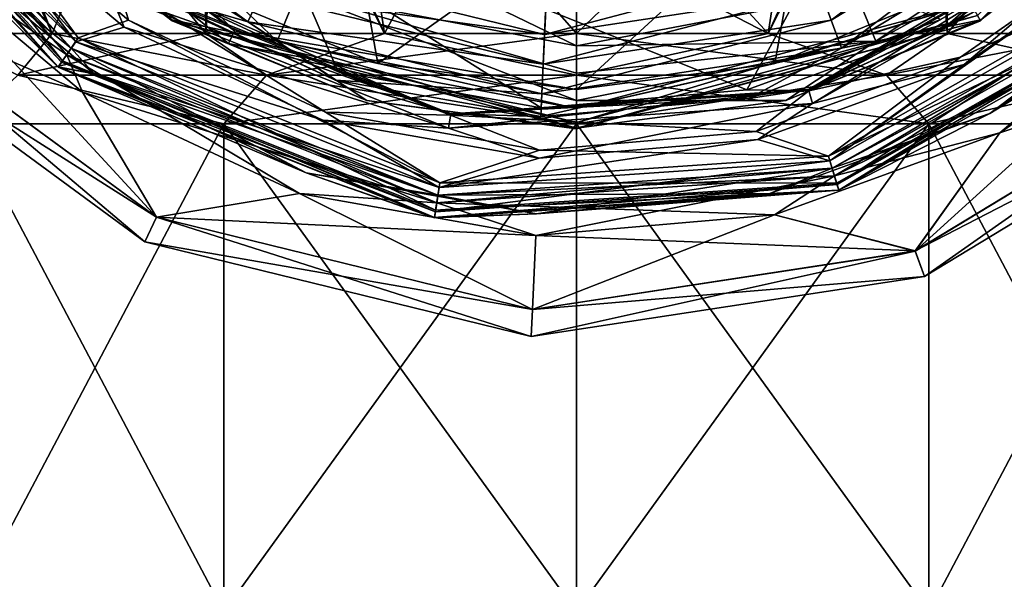
# Model space of a CAD drawing. Units: millimetres. Extents: x -90 to 90, y -10 to 103.
# Drawn here: x -7 to 5, y 70 to 77 of the extents above; entities that cross this region are included whole.
import ezdxf

# ---------------------------------------------------------------- set-up
doc = ezdxf.new("R2010")
doc.units = ezdxf.units.MM
doc.header["$LTSCALE"] = 65.185185
for name, color, linetype in [('100', 7, 'CONTINUOUS'), ('101', 7, 'CONTINUOUS'), ('102', 7, 'CONTINUOUS'), ('103', 7, 'CONTINUOUS'), ('118', 7, 'CONTINUOUS'), ('120', 7, 'CONTINUOUS'), ('122', 7, 'CONTINUOUS'), ('124', 7, 'CONTINUOUS'), ('49', 7, 'CONTINUOUS'), ('50', 7, 'CONTINUOUS'), ('51', 7, 'CONTINUOUS'), ('52', 7, 'CONTINUOUS'), ('53', 7, 'CONTINUOUS'), ('54', 7, 'CONTINUOUS'), ('55', 7, 'CONTINUOUS'), ('56', 7, 'CONTINUOUS'), ('57', 7, 'CONTINUOUS'), ('58', 7, 'CONTINUOUS'), ('71', 7, 'CONTINUOUS'), ('72', 7, 'CONTINUOUS'), ('99', 7, 'CONTINUOUS')]:
    doc.layers.add(name, color=color, linetype=linetype)

msp = doc.modelspace()

# ---------------------------------------------------------------- linework, layer by layer
at = {"layer": '100', "linetype": 'Continuous'}
for points in [[(-8.912, 79.738, 75.417), (-9.196, 79.577, 74.949), (-6.019, 76.104, 74.949), (-8.912, 79.738, 75.417)], [(-5.833, 76.373, 75.417), (-7.195, 78.218, 75.694), (-8.912, 79.738, 75.417), (-5.833, 76.373, 75.417)], [(-5.833, 76.373, 75.417), (-8.912, 79.738, 75.417), (-6.019, 76.104, 74.949), (-5.833, 76.373, 75.417)], [(-9.273, 79.533, 74.385), (-6.069, 76.031, 74.385), (-9.196, 79.577, 74.949), (-9.273, 79.533, 74.385)], [(-9.196, 79.577, 74.949), (-6.069, 76.031, 74.385), (-6.019, 76.104, 74.949), (-9.196, 79.577, 74.949)], [(-9.273, 79.533, 74.385), (-7.745, 77.714, 73.84), (-6.069, 76.031, 74.385), (-9.273, 79.533, 74.385)], [(-5.246, 76.58, 75.694), (-7.195, 78.218, 75.694), (-5.833, 76.373, 75.417), (-5.246, 76.58, 75.694)], [(-7.745, 77.714, 73.84), (-5.647, 75.951, 73.84), (-6.069, 76.031, 74.385), (-7.745, 77.714, 73.84)], [(6.583, 77.606, 75.694), (4.497, 76.147, 75.694), (6.919, 77.239, 75.417), (6.583, 77.606, 75.694)], [(6.919, 77.239, 75.417), (4.497, 76.147, 75.694), (2.953, 74.986, 75.417), (6.919, 77.239, 75.417)], [(6.919, 77.239, 75.417), (2.953, 74.986, 75.417), (7.139, 76.998, 74.949), (6.919, 77.239, 75.417)], [(4.84, 75.486, 73.84), (7.087, 77.056, 73.84), (3.072, 74.588, 74.385), (4.84, 75.486, 73.84)], [(3.072, 74.588, 74.385), (7.087, 77.056, 73.84), (7.199, 76.933, 74.385), (3.072, 74.588, 74.385)], [(7.139, 76.998, 74.949), (2.953, 74.986, 75.417), (3.047, 74.673, 74.949), (7.139, 76.998, 74.949)], [(7.199, 76.933, 74.385), (7.139, 76.998, 74.949), (3.047, 74.673, 74.949), (7.199, 76.933, 74.385)], [(3.072, 74.588, 74.385), (7.199, 76.933, 74.385), (3.047, 74.673, 74.949), (3.072, 74.588, 74.385)], [(-1.598, 74.677, 75.417), (-5.246, 76.58, 75.694), (-5.833, 76.373, 75.417), (-1.598, 74.677, 75.417)], [(-2.939, 75.502, 75.694), (-5.246, 76.58, 75.694), (-1.598, 74.677, 75.417), (-2.939, 75.502, 75.694)], [(-5.833, 76.373, 75.417), (-6.019, 76.104, 74.949), (-1.649, 74.354, 74.949), (-5.833, 76.373, 75.417)], [(-1.598, 74.677, 75.417), (-5.833, 76.373, 75.417), (-1.649, 74.354, 74.949), (-1.598, 74.677, 75.417)], [(-6.069, 76.031, 74.385), (-1.663, 74.266, 74.385), (-6.019, 76.104, 74.949), (-6.069, 76.031, 74.385)], [(-6.019, 76.104, 74.949), (-1.663, 74.266, 74.385), (-1.649, 74.354, 74.949), (-6.019, 76.104, 74.949)], [(4.497, 76.147, 75.694), (2.104, 75.278, 75.694), (2.953, 74.986, 75.417), (4.497, 76.147, 75.694)], [(-5.647, 75.951, 73.84), (-3.164, 74.791, 73.84), (-6.069, 76.031, 74.385), (-5.647, 75.951, 73.84)], [(-6.069, 76.031, 74.385), (-3.164, 74.791, 73.84), (-1.663, 74.266, 74.385), (-6.069, 76.031, 74.385)], [(-0.433, 75.058, 75.694), (-2.939, 75.502, 75.694), (-1.598, 74.677, 75.417), (-0.433, 75.058, 75.694)], [(2.265, 74.55, 73.84), (4.84, 75.486, 73.84), (3.072, 74.588, 74.385), (2.265, 74.55, 73.84)], [(2.104, 75.278, 75.694), (-0.433, 75.058, 75.694), (2.953, 74.986, 75.417), (2.104, 75.278, 75.694)], [(2.953, 74.986, 75.417), (-0.433, 75.058, 75.694), (-1.598, 74.677, 75.417), (2.953, 74.986, 75.417)], [(2.953, 74.986, 75.417), (-1.598, 74.677, 75.417), (3.047, 74.673, 74.949), (2.953, 74.986, 75.417)], [(-3.164, 74.791, 73.84), (-0.466, 74.313, 73.84), (-1.663, 74.266, 74.385), (-3.164, 74.791, 73.84)], [(-1.598, 74.677, 75.417), (-1.649, 74.354, 74.949), (3.047, 74.673, 74.949), (-1.598, 74.677, 75.417)], [(-1.649, 74.354, 74.949), (3.072, 74.588, 74.385), (3.047, 74.673, 74.949), (-1.649, 74.354, 74.949)], [(-1.663, 74.266, 74.385), (2.265, 74.55, 73.84), (3.072, 74.588, 74.385), (-1.663, 74.266, 74.385)], [(-1.663, 74.266, 74.385), (3.072, 74.588, 74.385), (-1.649, 74.354, 74.949), (-1.663, 74.266, 74.385)], [(-0.466, 74.313, 73.84), (2.265, 74.55, 73.84), (-1.663, 74.266, 74.385), (-0.466, 74.313, 73.84)]]:
    msp.add_3dface(points, dxfattribs=at)
at = {"layer": '101', "linetype": 'Continuous'}
for points in [[(-7.932, 77.543, 68.515), (-5.784, 75.737, 68.515), (-8.574, 76.956, 69.437), (-7.932, 77.543, 68.515)], [(-4.919, 74.273, 71.894), (-7.932, 77.543, 72.814), (-8.573, 76.956, 71.894), (-4.919, 74.273, 71.894)], [(-5.784, 75.737, 72.814), (-7.932, 77.543, 72.814), (-4.919, 74.273, 71.894), (-5.784, 75.737, 72.814)], [(-8.573, 76.956, 71.894), (-8.808, 76.742, 70.666), (-5.053, 73.985, 70.666), (-8.573, 76.956, 71.894)], [(-8.574, 76.956, 69.437), (-4.919, 74.272, 69.437), (-8.808, 76.742, 70.666), (-8.574, 76.956, 69.437)], [(-8.574, 76.956, 69.437), (-5.784, 75.737, 68.515), (-4.919, 74.272, 69.437), (-8.574, 76.956, 69.437)], [(-4.919, 74.273, 71.894), (-8.573, 76.956, 71.894), (-5.053, 73.985, 70.666), (-4.919, 74.273, 71.894)], [(4.958, 75.26, 68.515), (7.258, 76.868, 68.515), (3.967, 73.877, 69.437), (4.958, 75.26, 68.515)], [(3.967, 73.877, 69.437), (7.258, 76.868, 68.515), (7.845, 76.227, 69.437), (3.967, 73.877, 69.437)], [(7.258, 76.868, 72.814), (4.958, 75.26, 72.814), (7.844, 76.227, 71.894), (7.258, 76.868, 72.814)], [(-8.808, 76.742, 70.666), (-4.919, 74.272, 69.437), (-5.053, 73.985, 70.666), (-8.808, 76.742, 70.666)], [(7.844, 76.227, 71.894), (4.958, 75.26, 72.814), (3.966, 73.878, 71.894), (7.844, 76.227, 71.894)], [(7.844, 76.227, 71.894), (3.966, 73.878, 71.894), (8.059, 75.993, 70.666), (7.844, 76.227, 71.894)], [(3.967, 73.877, 69.437), (7.845, 76.227, 69.437), (4.075, 73.58, 70.666), (3.967, 73.877, 69.437)], [(7.845, 76.227, 69.437), (8.059, 75.993, 70.666), (4.075, 73.58, 70.666), (7.845, 76.227, 69.437)], [(8.059, 75.993, 70.666), (3.966, 73.878, 71.894), (4.075, 73.58, 70.666), (8.059, 75.993, 70.666)], [(-3.241, 74.549, 72.814), (-5.784, 75.737, 72.814), (-4.919, 74.273, 71.894), (-3.241, 74.549, 72.814)], [(-5.784, 75.737, 68.515), (-3.241, 74.549, 68.515), (-4.919, 74.272, 69.437), (-5.784, 75.737, 68.515)], [(4.958, 75.26, 72.814), (2.319, 74.302, 72.814), (3.966, 73.878, 71.894), (4.958, 75.26, 72.814)], [(2.319, 74.302, 68.515), (4.958, 75.26, 68.515), (3.967, 73.877, 69.437), (2.319, 74.302, 68.515)], [(-0.515, 73.192, 71.894), (-3.241, 74.549, 72.814), (-4.919, 74.273, 71.894), (-0.515, 73.192, 71.894)], [(-3.241, 74.549, 68.515), (-0.477, 74.06, 68.515), (-4.919, 74.272, 69.437), (-3.241, 74.549, 68.515)], [(-0.477, 74.06, 72.814), (-3.241, 74.549, 72.814), (-0.515, 73.192, 71.894), (-0.477, 74.06, 72.814)], [(-4.919, 74.273, 71.894), (-5.053, 73.985, 70.666), (-0.53, 72.875, 70.666), (-4.919, 74.273, 71.894)], [(-4.919, 74.272, 69.437), (-0.516, 73.191, 69.437), (-5.053, 73.985, 70.666), (-4.919, 74.272, 69.437)], [(-0.515, 73.192, 71.894), (-4.919, 74.273, 71.894), (-0.53, 72.875, 70.666), (-0.515, 73.192, 71.894)], [(-4.919, 74.272, 69.437), (-0.477, 74.06, 68.515), (-0.516, 73.191, 69.437), (-4.919, 74.272, 69.437)], [(-0.477, 74.06, 68.515), (2.319, 74.302, 68.515), (-0.516, 73.191, 69.437), (-0.477, 74.06, 68.515)], [(-0.516, 73.191, 69.437), (2.319, 74.302, 68.515), (3.967, 73.877, 69.437), (-0.516, 73.191, 69.437)], [(2.319, 74.302, 72.814), (-0.477, 74.06, 72.814), (3.966, 73.878, 71.894), (2.319, 74.302, 72.814)], [(3.966, 73.878, 71.894), (-0.477, 74.06, 72.814), (-0.515, 73.192, 71.894), (3.966, 73.878, 71.894)], [(-5.053, 73.985, 70.666), (-0.516, 73.191, 69.437), (-0.53, 72.875, 70.666), (-5.053, 73.985, 70.666)], [(-0.516, 73.191, 69.437), (3.967, 73.877, 69.437), (-0.53, 72.875, 70.666), (-0.516, 73.191, 69.437)], [(-0.53, 72.875, 70.666), (3.967, 73.877, 69.437), (4.075, 73.58, 70.666), (-0.53, 72.875, 70.666)], [(3.966, 73.878, 71.894), (-0.515, 73.192, 71.894), (4.075, 73.58, 70.666), (3.966, 73.878, 71.894)], [(-0.515, 73.192, 71.894), (-0.53, 72.875, 70.666), (4.075, 73.58, 70.666), (-0.515, 73.192, 71.894)]]:
    msp.add_3dface(points, dxfattribs=at)
at = {"layer": '102', "linetype": 'Continuous'}
for points in [[(-8.96, 79.711, 65.965), (-5.864, 76.327, 65.965), (-9.212, 79.568, 66.429), (-8.96, 79.711, 65.965)], [(-8.96, 79.711, 65.965), (-7.266, 78.153, 65.667), (-5.864, 76.327, 65.965), (-8.96, 79.711, 65.965)], [(-9.271, 79.534, 66.971), (-9.212, 79.568, 66.429), (-6.029, 76.089, 66.429), (-9.271, 79.534, 66.971)], [(-9.212, 79.568, 66.429), (-5.864, 76.327, 65.965), (-6.029, 76.089, 66.429), (-9.212, 79.568, 66.429)], [(-6.068, 76.033, 66.971), (-7.745, 77.714, 67.49), (-9.271, 79.534, 66.971), (-6.068, 76.033, 66.971)], [(-6.068, 76.033, 66.971), (-9.271, 79.534, 66.971), (-6.029, 76.089, 66.429), (-6.068, 76.033, 66.971)], [(-7.266, 78.153, 65.667), (-5.297, 76.499, 65.667), (-5.864, 76.327, 65.965), (-7.266, 78.153, 65.667)], [(-5.647, 75.951, 67.49), (-7.745, 77.714, 67.49), (-6.068, 76.033, 66.971), (-5.647, 75.951, 67.49)], [(4.541, 76.062, 65.667), (6.648, 77.535, 65.667), (2.969, 74.933, 65.965), (4.541, 76.062, 65.667)], [(2.969, 74.933, 65.965), (6.648, 77.535, 65.667), (6.956, 77.198, 65.965), (2.969, 74.933, 65.965)], [(2.969, 74.933, 65.965), (6.956, 77.198, 65.965), (3.052, 74.656, 66.429), (2.969, 74.933, 65.965)], [(6.956, 77.198, 65.965), (7.152, 76.985, 66.429), (3.052, 74.656, 66.429), (6.956, 77.198, 65.965)], [(7.087, 77.056, 67.49), (4.84, 75.486, 67.49), (7.198, 76.934, 66.971), (7.087, 77.056, 67.49)], [(7.152, 76.985, 66.429), (3.072, 74.59, 66.971), (3.052, 74.656, 66.429), (7.152, 76.985, 66.429)], [(7.198, 76.934, 66.971), (3.072, 74.59, 66.971), (7.152, 76.985, 66.429), (7.198, 76.934, 66.971)], [(7.198, 76.934, 66.971), (4.84, 75.486, 67.49), (3.072, 74.59, 66.971), (7.198, 76.934, 66.971)], [(-5.297, 76.499, 65.667), (-2.968, 75.411, 65.667), (-5.864, 76.327, 65.965), (-5.297, 76.499, 65.667)], [(-5.864, 76.327, 65.965), (-1.607, 74.622, 65.965), (-6.029, 76.089, 66.429), (-5.864, 76.327, 65.965)], [(-5.864, 76.327, 65.965), (-2.968, 75.411, 65.667), (-1.607, 74.622, 65.965), (-5.864, 76.327, 65.965)], [(-6.068, 76.033, 66.971), (-6.029, 76.089, 66.429), (-1.652, 74.336, 66.429), (-6.068, 76.033, 66.971)], [(-1.663, 74.269, 66.971), (-5.647, 75.951, 67.49), (-6.068, 76.033, 66.971), (-1.663, 74.269, 66.971)], [(-1.663, 74.269, 66.971), (-6.068, 76.033, 66.971), (-1.652, 74.336, 66.429), (-1.663, 74.269, 66.971)], [(-6.029, 76.089, 66.429), (-1.607, 74.622, 65.965), (-1.652, 74.336, 66.429), (-6.029, 76.089, 66.429)], [(2.124, 75.185, 65.667), (4.541, 76.062, 65.667), (2.969, 74.933, 65.965), (2.124, 75.185, 65.667)], [(-3.164, 74.791, 67.49), (-5.647, 75.951, 67.49), (-1.663, 74.269, 66.971), (-3.164, 74.791, 67.49)], [(-2.968, 75.411, 65.667), (-0.437, 74.963, 65.667), (-1.607, 74.622, 65.965), (-2.968, 75.411, 65.667)], [(4.84, 75.486, 67.49), (2.265, 74.55, 67.49), (3.072, 74.59, 66.971), (4.84, 75.486, 67.49)], [(-0.437, 74.963, 65.667), (2.124, 75.185, 65.667), (-1.607, 74.622, 65.965), (-0.437, 74.963, 65.667)], [(-1.607, 74.622, 65.965), (2.124, 75.185, 65.667), (2.969, 74.933, 65.965), (-1.607, 74.622, 65.965)], [(-1.607, 74.622, 65.965), (2.969, 74.933, 65.965), (-1.652, 74.336, 66.429), (-1.607, 74.622, 65.965)], [(-1.652, 74.336, 66.429), (2.969, 74.933, 65.965), (3.052, 74.656, 66.429), (-1.652, 74.336, 66.429)], [(-0.466, 74.313, 67.49), (-3.164, 74.791, 67.49), (-1.663, 74.269, 66.971), (-0.466, 74.313, 67.49)], [(3.072, 74.59, 66.971), (-1.663, 74.269, 66.971), (3.052, 74.656, 66.429), (3.072, 74.59, 66.971)], [(-1.663, 74.269, 66.971), (-1.652, 74.336, 66.429), (3.052, 74.656, 66.429), (-1.663, 74.269, 66.971)], [(3.072, 74.59, 66.971), (-0.466, 74.313, 67.49), (-1.663, 74.269, 66.971), (3.072, 74.59, 66.971)], [(2.265, 74.55, 67.49), (-0.466, 74.313, 67.49), (3.072, 74.59, 66.971), (2.265, 74.55, 67.49)]]:
    msp.add_3dface(points, dxfattribs=at)
at = {"layer": '103', "linetype": 'Continuous'}
for points in [[(-3.849, 76.563, 61.222), (-6.904, 78.484, 65.008), (-6.709, 78.663, 61.222), (-3.849, 76.563, 61.222)], [(-3.849, 76.563, 61.222), (-6.709, 78.663, 61.222), (-3.701, 76.879, 56.229), (-3.849, 76.563, 61.222)], [(2.865, 76.91, 51.236), (5.667, 78.607, 51.236), (2.984, 76.582, 56.229), (2.865, 76.91, 51.236)], [(5.667, 78.607, 51.236), (5.902, 78.35, 56.229), (2.984, 76.582, 56.229), (5.667, 78.607, 51.236)], [(-5.034, 76.912, 65.008), (-6.904, 78.484, 65.008), (-3.849, 76.563, 61.222), (-5.034, 76.912, 65.008)], [(5.902, 78.35, 56.229), (3.104, 76.254, 61.222), (2.984, 76.582, 56.229), (5.902, 78.35, 56.229)], [(6.138, 78.092, 61.222), (3.104, 76.254, 61.222), (5.902, 78.35, 56.229), (6.138, 78.092, 61.222)], [(6.138, 78.092, 61.222), (4.315, 76.497, 65.008), (3.104, 76.254, 61.222), (6.138, 78.092, 61.222)], [(6.317, 77.897, 65.008), (4.315, 76.497, 65.008), (6.138, 78.092, 61.222), (6.317, 77.897, 65.008)], [(-3.553, 77.195, 51.236), (-0.372, 76.414, 51.236), (-3.701, 76.879, 56.229), (-3.553, 77.195, 51.236)], [(-3.553, 77.195, 51.236), (-0.357, 76.763, 46.244), (-0.372, 76.414, 51.236), (-3.553, 77.195, 51.236)], [(-0.357, 76.763, 46.244), (2.746, 77.238, 46.244), (-0.372, 76.414, 51.236), (-0.357, 76.763, 46.244)], [(-0.372, 76.414, 51.236), (2.746, 77.238, 46.244), (2.865, 76.91, 51.236), (-0.372, 76.414, 51.236)], [(-2.821, 75.878, 65.008), (-5.034, 76.912, 65.008), (-3.849, 76.563, 61.222), (-2.821, 75.878, 65.008)], [(-0.372, 76.414, 51.236), (2.865, 76.91, 51.236), (-0.388, 76.066, 56.229), (-0.372, 76.414, 51.236)], [(-0.388, 76.066, 56.229), (2.865, 76.91, 51.236), (2.984, 76.582, 56.229), (-0.388, 76.066, 56.229)], [(-3.849, 76.563, 61.222), (-3.701, 76.879, 56.229), (-0.388, 76.066, 56.229), (-3.849, 76.563, 61.222)], [(-3.701, 76.879, 56.229), (-0.372, 76.414, 51.236), (-0.388, 76.066, 56.229), (-3.701, 76.879, 56.229)], [(3.104, 76.254, 61.222), (-0.403, 75.717, 61.222), (2.984, 76.582, 56.229), (3.104, 76.254, 61.222)], [(-0.403, 75.717, 61.222), (-0.388, 76.066, 56.229), (2.984, 76.582, 56.229), (-0.403, 75.717, 61.222)], [(-0.403, 75.717, 61.222), (-2.821, 75.878, 65.008), (-3.849, 76.563, 61.222), (-0.403, 75.717, 61.222)], [(-0.403, 75.717, 61.222), (-3.849, 76.563, 61.222), (-0.388, 76.066, 56.229), (-0.403, 75.717, 61.222)], [(4.315, 76.497, 65.008), (2.019, 75.663, 65.008), (3.104, 76.254, 61.222), (4.315, 76.497, 65.008)], [(2.019, 75.663, 65.008), (-0.415, 75.452, 65.008), (3.104, 76.254, 61.222), (2.019, 75.663, 65.008)], [(3.104, 76.254, 61.222), (-0.415, 75.452, 65.008), (-0.403, 75.717, 61.222), (3.104, 76.254, 61.222)], [(-0.415, 75.452, 65.008), (-2.821, 75.878, 65.008), (-0.403, 75.717, 61.222), (-0.415, 75.452, 65.008)]]:
    msp.add_3dface(points, dxfattribs=at)
at = {"layer": '118', "linetype": 'Continuous'}
for points in [[(-7.195, 78.218, 75.694), (-5.246, 76.58, 75.694), (-5.378, 77.03, 75.864), (-7.195, 78.218, 75.694)], [(4.267, 76.589, 76.151), (2.722, 75.752, 75.864), (6.379, 77.829, 75.864), (4.267, 76.589, 76.151)], [(2.722, 75.752, 75.864), (6.583, 77.606, 75.694), (6.379, 77.829, 75.864), (2.722, 75.752, 75.864)], [(4.497, 76.147, 75.694), (6.583, 77.606, 75.694), (2.722, 75.752, 75.864), (4.497, 76.147, 75.694)], [(-4.978, 77, 76.151), (-5.378, 77.03, 75.864), (-1.474, 75.467, 75.864), (-4.978, 77, 76.151)], [(-5.246, 76.58, 75.694), (-2.939, 75.502, 75.694), (-5.378, 77.03, 75.864), (-5.246, 76.58, 75.694)], [(-5.378, 77.03, 75.864), (-2.939, 75.502, 75.694), (-1.474, 75.467, 75.864), (-5.378, 77.03, 75.864)], [(-2.789, 75.977, 76.151), (-4.978, 77, 76.151), (-1.474, 75.467, 75.864), (-2.789, 75.977, 76.151)], [(4.267, 76.589, 76.151), (1.996, 75.764, 76.151), (2.722, 75.752, 75.864), (4.267, 76.589, 76.151)], [(2.104, 75.278, 75.694), (4.497, 76.147, 75.694), (2.722, 75.752, 75.864), (2.104, 75.278, 75.694)], [(-0.411, 75.556, 76.151), (-2.789, 75.977, 76.151), (-1.474, 75.467, 75.864), (-0.411, 75.556, 76.151)], [(1.996, 75.764, 76.151), (-0.411, 75.556, 76.151), (2.722, 75.752, 75.864), (1.996, 75.764, 76.151)], [(-0.411, 75.556, 76.151), (-1.474, 75.467, 75.864), (2.722, 75.752, 75.864), (-0.411, 75.556, 76.151)], [(-1.474, 75.467, 75.864), (2.104, 75.278, 75.694), (2.722, 75.752, 75.864), (-1.474, 75.467, 75.864)], [(-2.939, 75.502, 75.694), (-0.433, 75.058, 75.694), (-1.474, 75.467, 75.864), (-2.939, 75.502, 75.694)], [(-0.433, 75.058, 75.694), (2.104, 75.278, 75.694), (-1.474, 75.467, 75.864), (-0.433, 75.058, 75.694)]]:
    msp.add_3dface(points, dxfattribs=at)
at = {"layer": '120', "linetype": 'Continuous'}
for points in [[(-9.12, 79.62, 73.094), (-5.969, 76.176, 73.094), (-9.039, 79.666, 73.468), (-9.12, 79.62, 73.094)], [(-9.12, 79.62, 73.094), (-7.932, 77.543, 72.814), (-5.969, 76.176, 73.094), (-9.12, 79.62, 73.094)], [(-7.745, 77.714, 73.84), (-9.039, 79.666, 73.468), (-5.916, 76.252, 73.468), (-7.745, 77.714, 73.84)], [(-9.039, 79.666, 73.468), (-5.969, 76.176, 73.094), (-5.916, 76.252, 73.468), (-9.039, 79.666, 73.468)], [(-5.647, 75.951, 73.84), (-7.745, 77.714, 73.84), (-5.916, 76.252, 73.468), (-5.647, 75.951, 73.84)], [(-7.932, 77.543, 72.814), (-5.784, 75.737, 72.814), (-5.969, 76.176, 73.094), (-7.932, 77.543, 72.814)], [(4.84, 75.486, 73.84), (2.995, 74.846, 73.468), (7.018, 77.131, 73.468), (4.84, 75.486, 73.84)], [(2.995, 74.846, 73.468), (7.08, 77.063, 73.094), (7.018, 77.131, 73.468), (2.995, 74.846, 73.468)], [(3.022, 74.757, 73.094), (7.08, 77.063, 73.094), (2.995, 74.846, 73.468), (3.022, 74.757, 73.094)], [(3.022, 74.757, 73.094), (7.258, 76.868, 72.814), (7.08, 77.063, 73.094), (3.022, 74.757, 73.094)], [(7.087, 77.056, 73.84), (4.84, 75.486, 73.84), (7.018, 77.131, 73.468), (7.087, 77.056, 73.84)], [(4.958, 75.26, 72.814), (7.258, 76.868, 72.814), (3.022, 74.757, 73.094), (4.958, 75.26, 72.814)], [(-5.969, 76.176, 73.094), (-1.636, 74.441, 73.094), (-5.916, 76.252, 73.468), (-5.969, 76.176, 73.094)], [(-5.647, 75.951, 73.84), (-5.916, 76.252, 73.468), (-1.621, 74.532, 73.468), (-5.647, 75.951, 73.84)], [(-5.916, 76.252, 73.468), (-1.636, 74.441, 73.094), (-1.621, 74.532, 73.468), (-5.916, 76.252, 73.468)], [(-5.784, 75.737, 72.814), (-3.241, 74.549, 72.814), (-5.969, 76.176, 73.094), (-5.784, 75.737, 72.814)], [(-5.969, 76.176, 73.094), (-3.241, 74.549, 72.814), (-1.636, 74.441, 73.094), (-5.969, 76.176, 73.094)], [(-3.164, 74.791, 73.84), (-5.647, 75.951, 73.84), (-1.621, 74.532, 73.468), (-3.164, 74.791, 73.84)], [(4.84, 75.486, 73.84), (2.265, 74.55, 73.84), (2.995, 74.846, 73.468), (4.84, 75.486, 73.84)], [(2.319, 74.302, 72.814), (4.958, 75.26, 72.814), (3.022, 74.757, 73.094), (2.319, 74.302, 72.814)], [(-0.466, 74.313, 73.84), (-1.621, 74.532, 73.468), (2.995, 74.846, 73.468), (-0.466, 74.313, 73.84)], [(-1.621, 74.532, 73.468), (3.022, 74.757, 73.094), (2.995, 74.846, 73.468), (-1.621, 74.532, 73.468)], [(2.265, 74.55, 73.84), (-0.466, 74.313, 73.84), (2.995, 74.846, 73.468), (2.265, 74.55, 73.84)], [(-0.466, 74.313, 73.84), (-3.164, 74.791, 73.84), (-1.621, 74.532, 73.468), (-0.466, 74.313, 73.84)], [(-1.636, 74.441, 73.094), (2.319, 74.302, 72.814), (3.022, 74.757, 73.094), (-1.636, 74.441, 73.094)], [(-1.636, 74.441, 73.094), (3.022, 74.757, 73.094), (-1.621, 74.532, 73.468), (-1.636, 74.441, 73.094)], [(-3.241, 74.549, 72.814), (-0.477, 74.06, 72.814), (-1.636, 74.441, 73.094), (-3.241, 74.549, 72.814)], [(-0.477, 74.06, 72.814), (2.319, 74.302, 72.814), (-1.636, 74.441, 73.094), (-0.477, 74.06, 72.814)]]:
    msp.add_3dface(points, dxfattribs=at)
at = {"layer": '122', "linetype": 'Continuous'}
for points in [[(-9.039, 79.666, 67.861), (-5.916, 76.252, 67.861), (-9.119, 79.62, 68.235), (-9.039, 79.666, 67.861)], [(-7.932, 77.543, 68.515), (-9.119, 79.62, 68.235), (-5.969, 76.176, 68.235), (-7.932, 77.543, 68.515)], [(-9.119, 79.62, 68.235), (-5.916, 76.252, 67.861), (-5.969, 76.176, 68.235), (-9.119, 79.62, 68.235)], [(-9.039, 79.666, 67.861), (-7.745, 77.714, 67.49), (-5.916, 76.252, 67.861), (-9.039, 79.666, 67.861)], [(-7.745, 77.714, 67.49), (-5.647, 75.951, 67.49), (-5.916, 76.252, 67.861), (-7.745, 77.714, 67.49)], [(-5.784, 75.737, 68.515), (-7.932, 77.543, 68.515), (-5.969, 76.176, 68.235), (-5.784, 75.737, 68.515)], [(2.995, 74.846, 67.861), (7.087, 77.056, 67.49), (7.018, 77.131, 67.861), (2.995, 74.846, 67.861)], [(2.995, 74.846, 67.861), (7.018, 77.131, 67.861), (3.022, 74.757, 68.235), (2.995, 74.846, 67.861)], [(4.84, 75.486, 67.49), (7.087, 77.056, 67.49), (2.995, 74.846, 67.861), (4.84, 75.486, 67.49)], [(3.022, 74.757, 68.235), (7.018, 77.131, 67.861), (7.08, 77.063, 68.235), (3.022, 74.757, 68.235)], [(4.958, 75.26, 68.515), (3.022, 74.757, 68.235), (7.08, 77.063, 68.235), (4.958, 75.26, 68.515)], [(7.258, 76.868, 68.515), (4.958, 75.26, 68.515), (7.08, 77.063, 68.235), (7.258, 76.868, 68.515)], [(-5.916, 76.252, 67.861), (-1.621, 74.532, 67.861), (-5.969, 76.176, 68.235), (-5.916, 76.252, 67.861)], [(-5.647, 75.951, 67.49), (-3.164, 74.791, 67.49), (-5.916, 76.252, 67.861), (-5.647, 75.951, 67.49)], [(-5.916, 76.252, 67.861), (-3.164, 74.791, 67.49), (-1.621, 74.532, 67.861), (-5.916, 76.252, 67.861)], [(-5.784, 75.737, 68.515), (-5.969, 76.176, 68.235), (-1.635, 74.441, 68.235), (-5.784, 75.737, 68.515)], [(-5.969, 76.176, 68.235), (-1.621, 74.532, 67.861), (-1.635, 74.441, 68.235), (-5.969, 76.176, 68.235)], [(-3.241, 74.549, 68.515), (-5.784, 75.737, 68.515), (-1.635, 74.441, 68.235), (-3.241, 74.549, 68.515)], [(2.265, 74.55, 67.49), (4.84, 75.486, 67.49), (2.995, 74.846, 67.861), (2.265, 74.55, 67.49)], [(4.958, 75.26, 68.515), (2.319, 74.302, 68.515), (3.022, 74.757, 68.235), (4.958, 75.26, 68.515)], [(-1.621, 74.532, 67.861), (2.995, 74.846, 67.861), (-1.635, 74.441, 68.235), (-1.621, 74.532, 67.861)], [(-1.635, 74.441, 68.235), (2.995, 74.846, 67.861), (3.022, 74.757, 68.235), (-1.635, 74.441, 68.235)], [(-1.621, 74.532, 67.861), (2.265, 74.55, 67.49), (2.995, 74.846, 67.861), (-1.621, 74.532, 67.861)], [(-3.164, 74.791, 67.49), (-0.466, 74.313, 67.49), (-1.621, 74.532, 67.861), (-3.164, 74.791, 67.49)], [(-0.477, 74.06, 68.515), (-1.635, 74.441, 68.235), (3.022, 74.757, 68.235), (-0.477, 74.06, 68.515)], [(2.319, 74.302, 68.515), (-0.477, 74.06, 68.515), (3.022, 74.757, 68.235), (2.319, 74.302, 68.515)], [(-0.477, 74.06, 68.515), (-3.241, 74.549, 68.515), (-1.635, 74.441, 68.235), (-0.477, 74.06, 68.515)], [(-0.466, 74.313, 67.49), (2.265, 74.55, 67.49), (-1.621, 74.532, 67.861), (-0.466, 74.313, 67.49)]]:
    msp.add_3dface(points, dxfattribs=at)
at = {"layer": '124', "linetype": 'Continuous'}
for points in [[(-5.297, 76.499, 65.667), (-7.266, 78.153, 65.667), (-5.465, 76.904, 65.516), (-5.297, 76.499, 65.667)], [(4.315, 76.497, 65.008), (6.317, 77.897, 65.008), (2.717, 75.769, 65.285), (4.315, 76.497, 65.008)], [(2.717, 75.769, 65.285), (6.317, 77.897, 65.008), (6.367, 77.843, 65.285), (2.717, 75.769, 65.285)], [(2.717, 75.769, 65.285), (6.367, 77.843, 65.285), (2.766, 75.605, 65.516), (2.717, 75.769, 65.285)], [(2.766, 75.605, 65.516), (6.367, 77.843, 65.285), (6.482, 77.716, 65.516), (2.766, 75.605, 65.516)], [(4.541, 76.062, 65.667), (2.766, 75.605, 65.516), (6.482, 77.716, 65.516), (4.541, 76.062, 65.667)], [(6.648, 77.535, 65.667), (4.541, 76.062, 65.667), (6.482, 77.716, 65.516), (6.648, 77.535, 65.667)], [(-5.367, 77.046, 65.285), (-1.471, 75.485, 65.285), (-5.465, 76.904, 65.516), (-5.367, 77.046, 65.285)], [(-5.034, 76.912, 65.008), (-2.821, 75.878, 65.008), (-5.367, 77.046, 65.285), (-5.034, 76.912, 65.008)], [(-5.367, 77.046, 65.285), (-2.821, 75.878, 65.008), (-1.471, 75.485, 65.285), (-5.367, 77.046, 65.285)], [(-5.297, 76.499, 65.667), (-5.465, 76.904, 65.516), (-1.497, 75.315, 65.516), (-5.297, 76.499, 65.667)], [(-5.465, 76.904, 65.516), (-1.471, 75.485, 65.285), (-1.497, 75.315, 65.516), (-5.465, 76.904, 65.516)], [(-2.968, 75.411, 65.667), (-5.297, 76.499, 65.667), (-1.497, 75.315, 65.516), (-2.968, 75.411, 65.667)], [(2.019, 75.663, 65.008), (4.315, 76.497, 65.008), (2.717, 75.769, 65.285), (2.019, 75.663, 65.008)], [(4.541, 76.062, 65.667), (2.124, 75.185, 65.667), (2.766, 75.605, 65.516), (4.541, 76.062, 65.667)], [(-2.821, 75.878, 65.008), (-0.415, 75.452, 65.008), (-1.471, 75.485, 65.285), (-2.821, 75.878, 65.008)], [(-1.471, 75.485, 65.285), (2.717, 75.769, 65.285), (-1.497, 75.315, 65.516), (-1.471, 75.485, 65.285)], [(-1.497, 75.315, 65.516), (2.717, 75.769, 65.285), (2.766, 75.605, 65.516), (-1.497, 75.315, 65.516)], [(-1.471, 75.485, 65.285), (2.019, 75.663, 65.008), (2.717, 75.769, 65.285), (-1.471, 75.485, 65.285)], [(-0.415, 75.452, 65.008), (2.019, 75.663, 65.008), (-1.471, 75.485, 65.285), (-0.415, 75.452, 65.008)], [(-0.437, 74.963, 65.667), (-1.497, 75.315, 65.516), (2.766, 75.605, 65.516), (-0.437, 74.963, 65.667)], [(2.124, 75.185, 65.667), (-0.437, 74.963, 65.667), (2.766, 75.605, 65.516), (2.124, 75.185, 65.667)], [(-0.437, 74.963, 65.667), (-2.968, 75.411, 65.667), (-1.497, 75.315, 65.516), (-0.437, 74.963, 65.667)]]:
    msp.add_3dface(points, dxfattribs=at)
at = {"layer": '49', "linetype": 'Continuous'}
for points in [[(2.247, 76.423, -8.386), (0, 76.423, -8.682), (4.379, 80.629, -10.439), (2.247, 76.423, -8.386)], [(4.379, 80.629, -10.439), (0, 76.423, -8.682), (0, 80.629, -11.321), (4.379, 80.629, -10.439)], [(4.341, 76.423, -7.519), (2.247, 76.423, -8.386), (4.379, 80.629, -10.439), (4.341, 76.423, -7.519)], [(4.094, 80.511, 10.507), (4.341, 76.423, 7.519), (7.786, 80.629, 8.218), (4.094, 80.511, 10.507)], [(6.139, 76.423, -6.139), (4.341, 76.423, -7.519), (8.077, 80.629, -7.933), (6.139, 76.423, -6.139)], [(8.077, 80.629, -7.933), (4.341, 76.423, -7.519), (4.379, 80.629, -10.439), (8.077, 80.629, -7.933)], [(4.341, 76.423, 7.519), (6.139, 76.423, 6.139), (7.786, 80.629, 8.218), (4.341, 76.423, 7.519)], [(2.247, 76.423, 8.386), (4.341, 76.423, 7.519), (4.094, 80.511, 10.507), (2.247, 76.423, 8.386)], [(2.721, 79.533, 10.507), (2.247, 76.423, 8.386), (4.094, 80.511, 10.507), (2.721, 79.533, 10.507)], [(0, 78.871, 10.507), (2.247, 76.423, 8.386), (2.721, 79.533, 10.507), (0, 78.871, 10.507)], [(0, 77.589, 9.673), (2.247, 76.423, 8.386), (0, 78.871, 10.507), (0, 77.589, 9.673)], [(0, 76.423, 8.682), (2.247, 76.423, 8.386), (0, 77.589, 9.673), (0, 76.423, 8.682)]]:
    msp.add_3dface(points, dxfattribs=at)
at = {"layer": '50', "linetype": 'Continuous'}
for points in [[(-7.519, 76.423, 4.341), (-6.139, 76.423, 6.139), (-10.359, 80.629, 4.566), (-7.519, 76.423, 4.341)], [(-10.359, 80.629, 4.566), (-6.139, 76.423, 6.139), (-7.786, 80.629, 8.218), (-10.359, 80.629, 4.566)], [(-6.139, 76.423, -6.139), (-7.519, 76.423, -4.341), (-8.077, 80.629, -7.933), (-6.139, 76.423, -6.139)], [(-4.379, 80.629, -10.439), (-6.139, 76.423, -6.139), (-8.077, 80.629, -7.933), (-4.379, 80.629, -10.439)], [(-6.139, 76.423, 6.139), (-4.341, 76.423, 7.519), (-7.786, 80.629, 8.218), (-6.139, 76.423, 6.139)], [(-7.786, 80.629, 8.218), (-4.341, 76.423, 7.519), (-4.093, 80.511, 10.507), (-7.786, 80.629, 8.218)], [(-4.341, 76.423, -7.519), (-6.139, 76.423, -6.139), (-4.379, 80.629, -10.439), (-4.341, 76.423, -7.519)], [(0, 80.629, -11.321), (-2.247, 76.423, -8.386), (-4.379, 80.629, -10.439), (0, 80.629, -11.321)], [(-2.247, 76.423, -8.386), (-4.341, 76.423, -7.519), (-4.379, 80.629, -10.439), (-2.247, 76.423, -8.386)], [(0, 80.629, -11.321), (0, 76.423, -8.682), (-2.247, 76.423, -8.386), (0, 80.629, -11.321)], [(-4.341, 76.423, 7.519), (-2.247, 76.423, 8.386), (-4.093, 80.511, 10.507), (-4.341, 76.423, 7.519)], [(-4.093, 80.511, 10.507), (-2.247, 76.423, 8.386), (-2.718, 79.531, 10.507), (-4.093, 80.511, 10.507)], [(0, 76.423, 8.682), (0, 77.589, 9.673), (-2.718, 79.531, 10.507), (0, 76.423, 8.682)], [(-2.247, 76.423, 8.386), (0, 76.423, 8.682), (-2.718, 79.531, 10.507), (-2.247, 76.423, 8.386)]]:
    msp.add_3dface(points, dxfattribs=at)
at = {"layer": '51', "linetype": 'Continuous'}
for points in [[(0, 69.652, -8.255), (0, 75.365, -8.255), (4.127, 75.365, -7.149), (0, 69.652, -8.255)], [(4.127, 69.652, -7.149), (0, 69.652, -8.255), (4.127, 75.365, -7.149), (4.127, 69.652, -7.149)], [(0, 69.652, 8.255), (4.127, 69.652, 7.149), (0, 75.365, 8.255), (0, 69.652, 8.255)], [(0, 75.365, 8.255), (4.127, 69.652, 7.149), (4.127, 75.365, 7.149), (0, 75.365, 8.255)], [(7.149, 69.652, -4.128), (4.127, 69.652, -7.149), (7.149, 75.365, -4.128), (7.149, 69.652, -4.128)], [(7.149, 75.365, -4.128), (4.127, 69.652, -7.149), (4.127, 75.365, -7.149), (7.149, 75.365, -4.128)], [(4.127, 69.652, 7.149), (7.149, 69.652, 4.128), (4.127, 75.365, 7.149), (4.127, 69.652, 7.149)], [(4.127, 75.365, 7.149), (7.149, 69.652, 4.128), (7.149, 75.365, 4.127), (4.127, 75.365, 7.149)]]:
    msp.add_3dface(points, dxfattribs=at)
at = {"layer": '52', "linetype": 'Continuous'}
for points in [[(-7.149, 69.652, 4.128), (-4.127, 69.652, 7.149), (-7.149, 75.365, 4.128), (-7.149, 69.652, 4.128)], [(-7.149, 75.365, 4.128), (-4.127, 69.652, 7.149), (-4.127, 75.365, 7.149), (-7.149, 75.365, 4.128)], [(-4.127, 69.652, -7.149), (-7.149, 69.652, -4.128), (-4.127, 75.365, -7.149), (-4.127, 69.652, -7.149)], [(-4.127, 75.365, -7.149), (-7.149, 69.652, -4.128), (-7.149, 75.365, -4.127), (-4.127, 75.365, -7.149)], [(0, 75.365, -8.255), (0, 69.652, -8.255), (-4.127, 69.652, -7.149), (0, 75.365, -8.255)], [(0, 75.365, -8.255), (-4.127, 69.652, -7.149), (-4.127, 75.365, -7.149), (0, 75.365, -8.255)], [(0, 69.652, 8.255), (0, 75.365, 8.255), (-4.127, 75.365, 7.149), (0, 69.652, 8.255)], [(-4.127, 69.652, 7.149), (0, 69.652, 8.255), (-4.127, 75.365, 7.149), (-4.127, 69.652, 7.149)]]:
    msp.add_3dface(points, dxfattribs=at)
at = {"layer": '53', "linetype": 'Continuous'}
for points in [[(-3.506, 76.337, 20.387), (-6.043, 78.758, 21.577), (-6.478, 78.323, 20.387), (-3.506, 76.337, 20.387)], [(-3.271, 76.905, 21.577), (-6.043, 78.758, 21.577), (-3.506, 76.337, 20.387), (-3.271, 76.905, 21.577)], [(-4.737, 76.584, 19.118), (-6.478, 78.323, 20.387), (-6.702, 78.09, 19.118), (-4.737, 76.584, 19.118)], [(-3.506, 76.337, 20.387), (-6.478, 78.323, 20.387), (-4.737, 76.584, 19.118), (-3.506, 76.337, 20.387)], [(0, 76.281, 21.616), (-2.939, 77.705, 22.529), (-3.271, 76.905, 21.577), (0, 76.281, 21.616)], [(0, 77.054, 22.474), (-2.939, 77.705, 22.529), (0, 76.281, 21.616), (0, 77.054, 22.474)], [(0, 75.639, 20.386), (-3.271, 76.905, 21.577), (-3.506, 76.337, 20.387), (0, 75.639, 20.386)], [(0, 76.281, 21.616), (-3.271, 76.905, 21.577), (0, 75.962, 21.095), (0, 76.281, 21.616)], [(0, 75.962, 21.095), (-3.271, 76.905, 21.577), (0, 75.639, 20.386), (0, 75.962, 21.095)], [(-2.453, 75.639, 19.118), (-3.506, 76.337, 20.387), (-4.737, 76.584, 19.118), (-2.453, 75.639, 19.118)], [(0, 75.639, 20.386), (-3.506, 76.337, 20.387), (0, 75.316, 19.118), (0, 75.639, 20.386)], [(0, 75.316, 19.118), (-3.506, 76.337, 20.387), (-2.453, 75.639, 19.118), (0, 75.316, 19.118)]]:
    msp.add_3dface(points, dxfattribs=at)
at = {"layer": '54', "linetype": 'Continuous'}
for points in [[(-2.326, 76.073, 18.32), (-4.51, 76.974, 18.32), (-2.71, 78.258, 17.079), (-2.326, 76.073, 18.32)], [(0, 77.726, 17.072), (-2.326, 76.073, 18.32), (-2.71, 78.258, 17.079), (0, 77.726, 17.072)], [(0, 75.768, 18.32), (-2.326, 76.073, 18.32), (0, 77.726, 17.072), (0, 75.768, 18.32)]]:
    msp.add_3dface(points, dxfattribs=at)
at = {"layer": '55', "linetype": 'Continuous'}
for points in [[(6.478, 78.323, 20.387), (3.271, 76.905, 21.577), (3.506, 76.337, 20.387), (6.478, 78.323, 20.387)], [(6.478, 78.323, 20.387), (3.506, 76.337, 20.387), (6.7, 78.088, 19.118), (6.478, 78.323, 20.387)], [(6.7, 78.088, 19.118), (3.506, 76.337, 20.387), (4.736, 76.583, 19.118), (6.7, 78.088, 19.118)], [(0, 77.054, 22.474), (0, 76.281, 21.616), (3.271, 76.905, 21.577), (0, 77.054, 22.474)], [(3.271, 76.905, 21.577), (0, 76.281, 21.616), (3.506, 76.337, 20.387), (3.271, 76.905, 21.577)], [(4.736, 76.583, 19.118), (3.506, 76.337, 20.387), (2.452, 75.639, 19.118), (4.736, 76.583, 19.118)], [(0, 76.281, 21.616), (0, 75.962, 21.095), (3.506, 76.337, 20.387), (0, 76.281, 21.616)], [(0, 75.962, 21.095), (0, 75.639, 20.386), (3.506, 76.337, 20.387), (0, 75.962, 21.095)], [(3.506, 76.337, 20.387), (0, 75.639, 20.386), (2.452, 75.639, 19.118), (3.506, 76.337, 20.387)], [(0, 75.639, 20.386), (0, 75.316, 19.118), (2.452, 75.639, 19.118), (0, 75.639, 20.386)]]:
    msp.add_3dface(points, dxfattribs=at)
at = {"layer": '56', "linetype": 'Continuous'}
for points in [[(0, 75.768, 18.32), (0, 77.726, 17.072), (2.71, 78.258, 17.079), (0, 75.768, 18.32)], [(2.325, 76.072, 18.32), (0, 75.768, 18.32), (2.71, 78.258, 17.079), (2.325, 76.072, 18.32)], [(4.508, 76.973, 18.32), (2.325, 76.072, 18.32), (2.71, 78.258, 17.079), (4.508, 76.973, 18.32)]]:
    msp.add_3dface(points, dxfattribs=at)
at = {"layer": '57', "linetype": 'Continuous'}
for points in [[(-6.702, 78.09, 19.118), (-8.219, 80.049, 18.868), (-4.735, 76.573, 18.868), (-6.702, 78.09, 19.118)], [(-8.219, 80.049, 18.868), (-7.361, 78.922, 18.627), (-4.735, 76.573, 18.868), (-8.219, 80.049, 18.868)], [(-7.231, 79.026, 18.438), (-4.003, 76.458, 18.438), (-7.361, 78.922, 18.627), (-7.231, 79.026, 18.438)], [(-7.231, 79.026, 18.438), (-4.51, 76.974, 18.32), (-4.003, 76.458, 18.438), (-7.231, 79.026, 18.438)], [(-7.361, 78.922, 18.627), (-4.003, 76.458, 18.438), (-4.075, 76.308, 18.627), (-7.361, 78.922, 18.627)], [(-7.361, 78.922, 18.627), (-4.075, 76.308, 18.627), (-4.735, 76.573, 18.868), (-7.361, 78.922, 18.627)], [(-4.737, 76.584, 19.118), (-6.702, 78.09, 19.118), (-4.735, 76.573, 18.868), (-4.737, 76.584, 19.118)], [(-4.51, 76.974, 18.32), (-2.326, 76.073, 18.32), (-4.003, 76.458, 18.438), (-4.51, 76.974, 18.32)], [(-2.453, 75.639, 19.118), (-4.737, 76.584, 19.118), (-4.735, 76.573, 18.868), (-2.453, 75.639, 19.118)], [(-2.453, 75.639, 19.118), (-4.735, 76.573, 18.868), (0, 75.307, 18.866), (-2.453, 75.639, 19.118)], [(-4.075, 76.308, 18.627), (0, 75.381, 18.627), (-4.735, 76.573, 18.868), (-4.075, 76.308, 18.627)], [(-4.735, 76.573, 18.868), (0, 75.381, 18.627), (0, 75.307, 18.866), (-4.735, 76.573, 18.868)], [(-4.003, 76.458, 18.438), (0, 75.546, 18.438), (-4.075, 76.308, 18.627), (-4.003, 76.458, 18.438)], [(-2.326, 76.073, 18.32), (0, 75.768, 18.32), (-4.003, 76.458, 18.438), (-2.326, 76.073, 18.32)], [(-4.003, 76.458, 18.438), (0, 75.768, 18.32), (0, 75.546, 18.438), (-4.003, 76.458, 18.438)], [(-4.075, 76.308, 18.627), (0, 75.546, 18.438), (0, 75.381, 18.627), (-4.075, 76.308, 18.627)], [(0, 75.316, 19.118), (-2.453, 75.639, 19.118), (0, 75.307, 18.866), (0, 75.316, 19.118)]]:
    msp.add_3dface(points, dxfattribs=at)
at = {"layer": '58', "linetype": 'Continuous'}
for points in [[(4.698, 76.637, 18.627), (8.155, 80.086, 18.627), (4.734, 76.573, 18.868), (4.698, 76.637, 18.627)], [(4.734, 76.573, 18.868), (8.155, 80.086, 18.627), (8.219, 80.049, 18.868), (4.734, 76.573, 18.868)], [(4.736, 76.583, 19.118), (4.734, 76.573, 18.868), (8.219, 80.049, 18.868), (4.736, 76.583, 19.118)], [(6.7, 78.088, 19.118), (4.736, 76.583, 19.118), (8.219, 80.049, 18.868), (6.7, 78.088, 19.118)], [(2.325, 76.072, 18.32), (4.508, 76.973, 18.32), (4.615, 76.78, 18.438), (2.325, 76.072, 18.32)], [(0, 75.546, 18.438), (2.325, 76.072, 18.32), (4.615, 76.78, 18.438), (0, 75.546, 18.438)], [(0, 75.381, 18.627), (0, 75.546, 18.438), (4.615, 76.78, 18.438), (0, 75.381, 18.627)], [(0, 75.381, 18.627), (4.615, 76.78, 18.438), (4.698, 76.637, 18.627), (0, 75.381, 18.627)], [(0, 75.307, 18.866), (0, 75.381, 18.627), (4.698, 76.637, 18.627), (0, 75.307, 18.866)], [(0, 75.307, 18.866), (4.698, 76.637, 18.627), (4.734, 76.573, 18.868), (0, 75.307, 18.866)], [(2.452, 75.639, 19.118), (0, 75.316, 19.118), (4.734, 76.573, 18.868), (2.452, 75.639, 19.118)], [(0, 75.316, 19.118), (0, 75.307, 18.866), (4.734, 76.573, 18.868), (0, 75.316, 19.118)], [(4.736, 76.583, 19.118), (2.452, 75.639, 19.118), (4.734, 76.573, 18.868), (4.736, 76.583, 19.118)], [(0, 75.768, 18.32), (2.325, 76.072, 18.32), (0, 75.546, 18.438), (0, 75.768, 18.32)]]:
    msp.add_3dface(points, dxfattribs=at)
at = {"layer": '71', "linetype": 'Continuous'}
for points in [[(-6.139, 76.423, 6.139), (-7.519, 76.423, 4.341), (-6.541, 75.936, 5.216), (-6.139, 76.423, 6.139)], [(-7.519, 76.423, -4.341), (-6.139, 76.423, -6.139), (-6.541, 75.936, -5.216), (-7.519, 76.423, -4.341)], [(-3.63, 75.936, 7.537), (-6.139, 76.423, 6.139), (-6.541, 75.936, 5.216), (-3.63, 75.936, 7.537)], [(-6.139, 76.423, -6.139), (-4.341, 76.423, -7.519), (-6.541, 75.936, -5.216), (-6.139, 76.423, -6.139)], [(-6.541, 75.936, -5.216), (-4.341, 76.423, -7.519), (-3.63, 75.936, -7.537), (-6.541, 75.936, -5.216)], [(-4.341, 76.423, 7.519), (-6.139, 76.423, 6.139), (-3.63, 75.936, 7.537), (-4.341, 76.423, 7.519)], [(-2.247, 76.423, 8.386), (-4.341, 76.423, 7.519), (-3.63, 75.936, 7.537), (-2.247, 76.423, 8.386)], [(-4.341, 76.423, -7.519), (-2.247, 76.423, -8.386), (-3.63, 75.936, -7.537), (-4.341, 76.423, -7.519)], [(-2.247, 76.423, -8.386), (0, 76.423, -8.682), (-3.63, 75.936, -7.537), (-2.247, 76.423, -8.386)], [(-3.63, 75.936, -7.537), (0, 76.423, -8.682), (0, 75.936, -8.366), (-3.63, 75.936, -7.537)], [(0, 75.936, 8.366), (-2.247, 76.423, 8.386), (-3.63, 75.936, 7.537), (0, 75.936, 8.366)], [(0, 76.423, 8.682), (-2.247, 76.423, 8.386), (0, 75.936, 8.366), (0, 76.423, 8.682)], [(-4.127, 75.365, -7.149), (-7.149, 75.365, -4.127), (-6.541, 75.936, -5.216), (-4.127, 75.365, -7.149)], [(-7.149, 75.365, 4.128), (-4.127, 75.365, 7.149), (-6.541, 75.936, 5.216), (-7.149, 75.365, 4.128)], [(-4.127, 75.365, -7.149), (-6.541, 75.936, -5.216), (-3.63, 75.936, -7.537), (-4.127, 75.365, -7.149)], [(-4.127, 75.365, 7.149), (-3.63, 75.936, 7.537), (-6.541, 75.936, 5.216), (-4.127, 75.365, 7.149)], [(0, 75.365, -8.255), (-4.127, 75.365, -7.149), (0, 75.936, -8.366), (0, 75.365, -8.255)], [(-4.127, 75.365, 7.149), (0, 75.365, 8.255), (-3.63, 75.936, 7.537), (-4.127, 75.365, 7.149)], [(-4.127, 75.365, -7.149), (-3.63, 75.936, -7.537), (0, 75.936, -8.366), (-4.127, 75.365, -7.149)], [(0, 75.365, 8.255), (0, 75.936, 8.366), (-3.63, 75.936, 7.537), (0, 75.365, 8.255)]]:
    msp.add_3dface(points, dxfattribs=at)
at = {"layer": '72', "linetype": 'Continuous'}
for points in [[(0, 76.423, -8.682), (2.247, 76.423, -8.386), (0, 75.936, -8.366), (0, 76.423, -8.682)], [(0, 75.936, -8.366), (2.247, 76.423, -8.386), (3.63, 75.936, -7.537), (0, 75.936, -8.366)], [(2.247, 76.423, 8.386), (0, 76.423, 8.682), (3.63, 75.936, 7.537), (2.247, 76.423, 8.386)], [(0, 76.423, 8.682), (0, 75.936, 8.366), (3.63, 75.936, 7.537), (0, 76.423, 8.682)], [(2.247, 76.423, -8.386), (4.341, 76.423, -7.519), (3.63, 75.936, -7.537), (2.247, 76.423, -8.386)], [(4.341, 76.423, 7.519), (2.247, 76.423, 8.386), (3.63, 75.936, 7.537), (4.341, 76.423, 7.519)], [(4.341, 76.423, -7.519), (6.139, 76.423, -6.139), (3.63, 75.936, -7.537), (4.341, 76.423, -7.519)], [(3.63, 75.936, -7.537), (6.139, 76.423, -6.139), (6.541, 75.936, -5.216), (3.63, 75.936, -7.537)], [(6.541, 75.936, 5.216), (4.341, 76.423, 7.519), (3.63, 75.936, 7.537), (6.541, 75.936, 5.216)], [(6.139, 76.423, 6.139), (4.341, 76.423, 7.519), (6.541, 75.936, 5.216), (6.139, 76.423, 6.139)], [(4.127, 75.365, -7.149), (0, 75.365, -8.255), (3.63, 75.936, -7.537), (4.127, 75.365, -7.149)], [(0, 75.365, -8.255), (0, 75.936, -8.366), (3.63, 75.936, -7.537), (0, 75.365, -8.255)], [(0, 75.365, 8.255), (4.127, 75.365, 7.149), (0, 75.936, 8.366), (0, 75.365, 8.255)], [(0, 75.936, 8.366), (4.127, 75.365, 7.149), (3.63, 75.936, 7.537), (0, 75.936, 8.366)], [(4.127, 75.365, 7.149), (6.541, 75.936, 5.216), (3.63, 75.936, 7.537), (4.127, 75.365, 7.149)], [(4.127, 75.365, -7.149), (3.63, 75.936, -7.537), (6.541, 75.936, -5.216), (4.127, 75.365, -7.149)], [(4.127, 75.365, 7.149), (7.149, 75.365, 4.127), (6.541, 75.936, 5.216), (4.127, 75.365, 7.149)], [(7.149, 75.365, -4.128), (4.127, 75.365, -7.149), (6.541, 75.936, -5.216), (7.149, 75.365, -4.128)]]:
    msp.add_3dface(points, dxfattribs=at)
at = {"layer": '99', "linetype": 'Continuous'}
for points in [[(-2.789, 75.977, 76.151), (-3.429, 77.462, 78.088), (-4.978, 77, 76.151), (-2.789, 75.977, 76.151)], [(-0.359, 76.708, 78.088), (-3.429, 77.462, 78.088), (-0.411, 75.556, 76.151), (-0.359, 76.708, 78.088)], [(-0.411, 75.556, 76.151), (-3.429, 77.462, 78.088), (-2.789, 75.977, 76.151), (-0.411, 75.556, 76.151)], [(2.765, 77.187, 78.088), (-0.359, 76.708, 78.088), (1.996, 75.764, 76.151), (2.765, 77.187, 78.088)], [(4.267, 76.589, 76.151), (2.765, 77.187, 78.088), (1.996, 75.764, 76.151), (4.267, 76.589, 76.151)], [(1.996, 75.764, 76.151), (-0.359, 76.708, 78.088), (-0.411, 75.556, 76.151), (1.996, 75.764, 76.151)]]:
    msp.add_3dface(points, dxfattribs=at)

doc.saveas('drawing.dxf')
